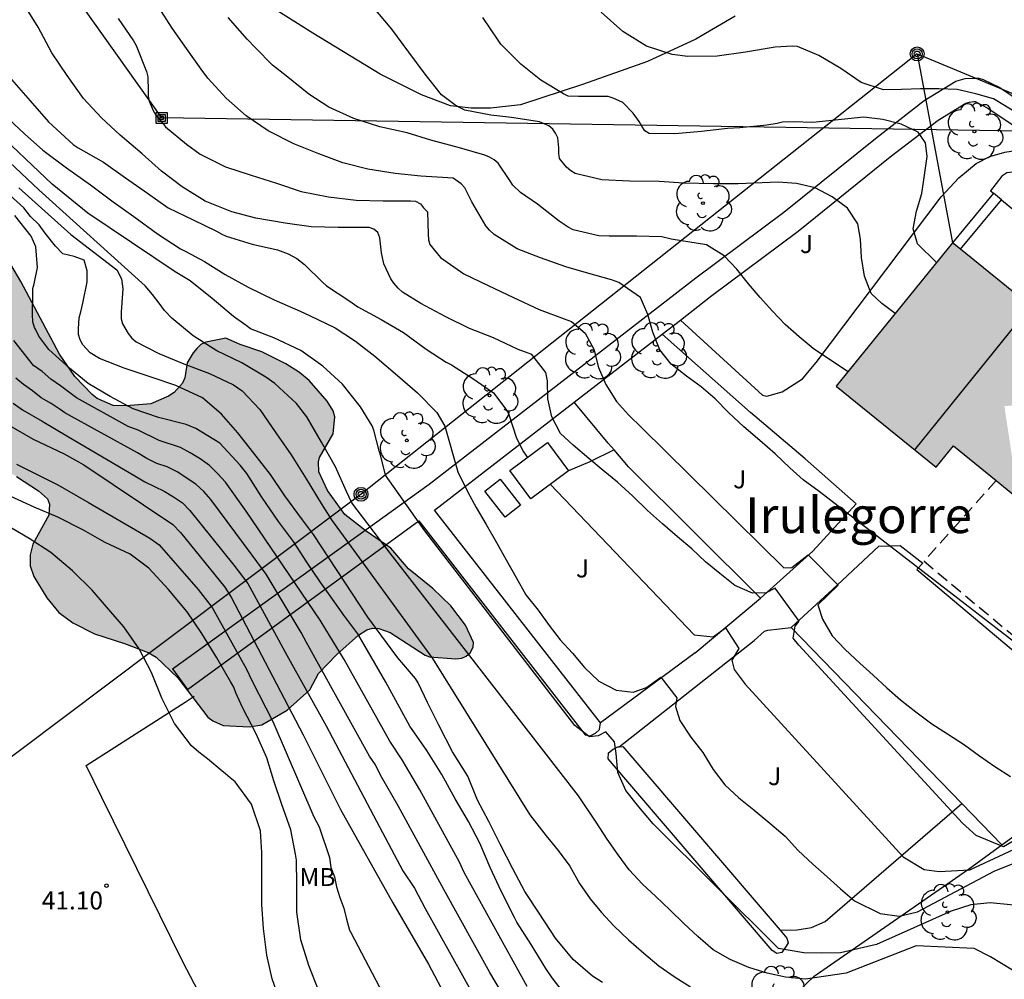
# Model space of a CAD drawing. Units: metres. Extents: x 579594 to 579946, y 4795289 to 4795541.
# Drawn here: x 579720 to 579761, y 4795458 to 4795498 of the extents above; entities that cross this region are included whole.
import ezdxf

# ---------------------------------------------------------------- set-up
doc = ezdxf.new("R2010")
doc.units = ezdxf.units.M
doc.linetypes.add('TRAZOS_NORMALES', pattern=[0.75, 0.5, -0.25])
for name, color, linetype in [('020104', 34, 'Continuous'), ('020204', 9, 'Continuous'), ('020308', 9, 'Continuous'), ('060117', 9, 'Continuous'), ('060145', 9, 'Continuous'), ('070104', 3, 'Continuous'), ('070105', 6, 'Continuous'), ('070108', 9, 'VALLA'), ('080107', 9, 'Continuous'), ('080109', 9, 'Continuous'), ('080121', 9, 'TRAZOS_NORMALES'), ('080304', 9, 'Continuous'), ('090216', 9, 'Continuous'), ('090217', 9, 'Continuous'), ('100105', 3, 'Continuous'), ('100106', 63, 'Continuous'), ('100107', 3, 'Continuous'), ('100118', 9, 'Continuous'), ('100202', 3, 'Continuous'), ('100301', 7, 'Continuous'), ('100302', 7, 'Continuous'), ('220104', 9, 'LINEA_ELECTRICA'), ('240103', 9, 'LINEA_TELEFONICA'), ('990501', 21, 'Continuous'), ('990504', 63, 'Continuous')]:
    doc.layers.add(name, color=color, linetype=linetype)
doc.layers.add('020105', color=24, linetype='Continuous', lineweight=30)
doc.layers.add('080111', color=7, linetype='Continuous', lineweight=30)
doc.styles.add('ARIAL', font='arial.ttf', dxfattribs={"height": 1})
doc.styles.add('ARIALI', font='ariali.ttf', dxfattribs={"height": 1})
doc.styles.get("Standard").update_dxf_attribs({"font": 'txt.shx'})
doc.linetypes.add('LINEA_ELECTRICA', pattern='A,7.5,-0.3,["E",Standard,S=0.25,R=0,X=-0.1,Y=-0.1],-0.3', length=8.1)
doc.linetypes.add('LINEA_TELEFONICA', pattern='A,7.5,-0.3,["T",Standard,S=0.25,R=0,X=-0.1,Y=-0.1],-0.3', length=8.1)
doc.linetypes.add('VALLA', pattern='A,1,[200,DONOSTI.shx,S=0.1,R=0,X=0,Y=0],1', length=2)

# ---------------------------------------------------------------- blocks, each defined once
blk = doc.blocks.new('POSTEM')
for radius in [0.29, 0.21, 0.12]:
    blk.add_circle((0, 0), radius)
blk = doc.blocks.new('ARBOL')
blk.add_circle((0, 0), 0.0587)
for centre, radius, start, end in [((-0.564, 0.381), 0.532, 92.28, 254.58), ((-0.28, 0.855), 0.3, 359.2878, 173.6078), ((0.097, 0.97), 0.21, 23.1565, 160.4665), ((0.438, 0.881), 0.24, 301.578, 139.328), ((-0.091, 0.321), 0.12, 119.14, 310.56), ((0.656, 0.288), 0.443, 319.8556, 114.7656), ((0.819, -0.249), 0.383, 235.5275, 62.0275), ((-0.556, -0.339), 0.555, 142.64, 266.54), ((-0.039, -0.384), 0.21, 189.64, 323.88), ((0.299, -0.624), 0.532, 224.67, 0.24), ((-0.301, -0.676), 0.45, 213.78, 295.32)]:
    blk.add_arc(centre, radius, start, end)
blk = doc.blocks.new('COTAPU')
blk.add_circle((0, 0), 0.075)
blk = doc.blocks.new('POSTEH')
for points in [[(-0.23, 0.23), (0.23, 0.23), (0.23, -0.23), (-0.23, -0.23), (-0.23, 0.23)], [(-0.145, 0.145), (0.145, 0.145), (0.145, -0.145), (-0.145, -0.145), (-0.145, 0.145)], [(-0.065, 0.065), (0.065, 0.065), (0.065, -0.065), (-0.065, -0.065), (-0.065, 0.065)]]:
    blk.add_lwpolyline(points)

msp = doc.modelspace()

# ---------------------------------------------------------------- hatches: boundary and pattern name
at = {"layer": '990501'}
msp.add_hatch(color=256, dxfattribs=at).paths.add_polyline_path([(579762.606, 4795484.419), (579763.441, 4795485.447), (579759.27, 4795488.836), (579754.409, 4795482.853), (579758.581, 4795479.463), (579759.305, 4795480.355), (579762.009, 4795478.159), (579761.428, 4795482.013), (579765.159, 4795482.345)])
at = {"layer": '990504'}
msp.add_hatch(color=256, dxfattribs=at).paths.add_polyline_path([(579720.374, 4795487.214), (579719.292, 4795489.035), (579718.668, 4795489.623), (579718.26, 4795489.807), (579717.532, 4795489.835), (579717.268, 4795489.815), (579717.048, 4795489.723), (579716.656, 4795489.427), (579715.492, 4795488.299), (579715.208, 4795487.943), (579715.088, 4795487.699), (579715.028, 4795486.635), (579715.028, 4795484.855), (579715.064, 4795484.427), (579715.356, 4795483.443), (579715.676, 4795482.775), (579716.364, 4795481.795), (579717.136, 4795481.039), (579718.068, 4795480.271), (579718.944, 4795479.711), (579720.2, 4795479.083), (579721.111, 4795478.479), (579721.495, 4795478.151), (579721.575, 4795477.919), (579721.543, 4795477.467), (579720.879, 4795476.255), (579720.771, 4795475.807), (579720.767, 4795475.351), (579720.919, 4795474.911), (579721.455, 4795474.015), (579721.959, 4795473.403), (579722.551, 4795472.967), (579723.455, 4795472.515), (579724.699, 4795472.111), (579725.687, 4795471.739), (579726.027, 4795471.539), (579726.936, 4795470.675), (579728.186, 4795469.035), (579728.396, 4795468.875), (579728.816, 4795468.685), (579729.916, 4795468.625), (579730.436, 4795468.715), (579731.496, 4795469.325), (579732.436, 4795470.175), (579732.806, 4795470.855), (579733.566, 4795471.645), (579734.466, 4795472.455), (579734.816, 4795472.675), (579735.056, 4795472.745), (579735.316, 4795472.735), (579735.796, 4795472.565), (579737.256, 4795471.625), (579737.436, 4795471.545), (579738.536, 4795471.465), (579738.776, 4795471.495), (579738.966, 4795471.585), (579739.126, 4795471.725), (579739.256, 4795471.955), (579739.276, 4795472.155), (579738.936, 4795472.875), (579738.326, 4795473.675), (579737.566, 4795474.405), (579736.556, 4795475.225), (579735.816, 4795476.085), (579734.796, 4795476.795), (579733.896, 4795477.495), (579733.176, 4795478.495), (579732.816, 4795479.275), (579732.796, 4795479.685), (579732.846, 4795479.875), (579733.406, 4795480.855), (579733.476, 4795481.575), (579733.416, 4795481.815), (579733.166, 4795482.225), (579732.406, 4795483.085), (579732.006, 4795483.415), (579731.436, 4795483.785), (579730.436, 4795484.275), (579729.526, 4795484.585), (579728.936, 4795484.855), (579728.096, 4795484.685), (579727.886, 4795484.585), (579727.716, 4795484.425), (579727.566, 4795484.245), (579727.316, 4795483.815), (579727.216, 4795483.195), (579727.126, 4795482.975), (579726.776, 4795482.585), (579726.536, 4795482.435), (579725.796, 4795482.105), (579724.776, 4795482.025), (579724.236, 4795482.035), (579723.567, 4795482.335), (579723.357, 4795482.495), (579722.637, 4795483.255), (579721.997, 4795484.185)])

# ---------------------------------------------------------------- linework, layer by layer
at = {"layer": '020104', "flags": 128}
for points, elevation in [([(579761.795, 4795463.855), (579761.395, 4795463.615), (579760.245, 4795464.095), (579759.685, 4795464.615), (579752.855, 4795472.045), (579752.615, 4795472.335), (579752.695, 4795472.835), (579752.865, 4795473.045), (579751.856, 4795474.415), (579751.486, 4795474.225), (579750.916, 4795474.205), (579750.176, 4795474.535), (579749.546, 4795475.035), (579748.956, 4795475.515), (579748.376, 4795476.055), (579747.786, 4795476.555), (579747.156, 4795477.105), (579746.526, 4795477.655), (579745.916, 4795478.255), (579745.286, 4795478.835), (579744.676, 4795479.335), (579744.086, 4795479.835), (579743.426, 4795480.385), (579742.896, 4795480.875), (579742.536, 4795481.575), (579742.366, 4795482.315), (579742.356, 4795483.075), (579742.286, 4795483.425), (579741.706, 4795484.175), (579741.136, 4795484.375), (579740.106, 4795484.865), (579739.106, 4795485.255), (579738.116, 4795485.745), (579737.066, 4795486.295), (579736.306, 4795486.775), (579736.126, 4795486.945), (579735.946, 4795487.145), (579735.816, 4795487.325), (579735.526, 4795487.955), (579735.436, 4795488.415), (579735.366, 4795489.045), (579735.276, 4795489.255), (579735.116, 4795489.405), (579734.916, 4795489.475), (579734.696, 4795489.475), (579733.626, 4795489.475), (579732.496, 4795489.505), (579731.406, 4795489.645), (579730.186, 4795489.855), (579729.187, 4795490.125), (579728.067, 4795490.575), (579727.107, 4795491.165), (579726.247, 4795491.815), (579725.437, 4795492.545), (579724.517, 4795493.325), (579723.737, 4795494.045), (579722.987, 4795494.855), (579722.317, 4795495.815), (579721.667, 4795496.755), (579721.107, 4795497.825), (579720.567, 4795498.675)], 48.5), ([(579765.095, 4795469.665), (579753.696, 4795478.445), (579753.036, 4795478.945), (579752.476, 4795479.445), (579751.866, 4795480.025), (579751.216, 4795480.575), (579750.556, 4795481.145), (579749.916, 4795481.745), (579749.356, 4795482.315), (579748.776, 4795482.815), (579748.166, 4795483.265), (579747.526, 4795483.765), (579747.046, 4795484.365), (579746.756, 4795485.105), (579746.546, 4795485.845), (579746.236, 4795486.545), (579745.336, 4795487.175), (579745.036, 4795487.285), (579743.986, 4795487.585), (579743.126, 4795487.825), (579742.066, 4795488.205), (579741.096, 4795488.585), (579740.126, 4795489.185), (579739.936, 4795489.365), (579739.786, 4795489.545), (579739.196, 4795490.545), (579738.906, 4795491.125), (579738.756, 4795491.295), (579738.416, 4795491.535), (579738.196, 4795491.545), (579737.066, 4795491.615), (579736.006, 4795491.725), (579734.866, 4795491.905), (579733.816, 4795492.175), (579732.816, 4795492.545), (579731.766, 4795492.965), (579730.697, 4795493.505), (579729.787, 4795494.125), (579728.947, 4795494.875), (579728.187, 4795495.705), (579727.897, 4795496.085), (579727.287, 4795496.935), (579726.687, 4795497.795), (579726.127, 4795498.685)], 49.5), ([(579756.866, 4795485.884), (579756.306, 4795486.294), (579755.866, 4795486.714), (579755.586, 4795487.434), (579755.466, 4795488.224), (579755.426, 4795488.984), (579755.316, 4795489.624), (579754.876, 4795490.274), (579754.246, 4795490.744), (579753.536, 4795491.124), (579752.746, 4795491.304), (579751.986, 4795491.364), (579750.316, 4795491.294), (579749.286, 4795491.294), (579748.046, 4795491.324), (579747.016, 4795491.394), (579745.776, 4795491.404), (579744.626, 4795491.454), (579743.516, 4795491.724), (579743.326, 4795491.834), (579743.156, 4795491.994), (579742.866, 4795492.354), (579742.826, 4795492.574), (579742.826, 4795492.794), (579742.796, 4795493.214), (579742.686, 4795493.404), (579742.576, 4795493.574), (579742.416, 4795493.714), (579742.226, 4795493.794), (579742.026, 4795493.874), (579740.856, 4795494.064), (579739.996, 4795494.164), (579738.906, 4795494.374), (579738.686, 4795494.475), (579738.496, 4795494.585), (579737.936, 4795495.005), (579737.256, 4795495.874), (579736.576, 4795496.784), (579735.856, 4795497.754), (579735.057, 4795498.714)], 50.5), ([(579766.375, 4795491.564), (579760.976, 4795494.834), (579760.236, 4795495.044), (579759.456, 4795495.224), (579758.686, 4795495.254), (579757.926, 4795495.264), (579757.136, 4795495.224), (579756.376, 4795495.214), (579755.446, 4795495.524), (579754.606, 4795496.104), (579753.686, 4795496.654), (579752.786, 4795497.024), (579752.566, 4795497.034), (579751.866, 4795496.994), (579750.626, 4795496.794), (579749.436, 4795496.624), (579748.216, 4795496.614), (579747.556, 4795496.684), (579746.496, 4795497.044), (579745.496, 4795497.654), (579744.596, 4795498.454)], 51.5), ([(579724.437, 4795498.195), (579725.077, 4795497.255), (579725.197, 4795497.065), (579725.617, 4795495.985), (579725.677, 4795495.755), (579725.697, 4795495.155), (579725.697, 4795494.955), (579725.737, 4795494.745), (579725.897, 4795494.355), (579726.017, 4795494.165), (579726.287, 4795493.835), (579726.417, 4795493.675), (579727.287, 4795492.945), (579727.857, 4795492.525), (579728.917, 4795492.005), (579729.997, 4795491.655), (579731.046, 4795491.325), (579732.076, 4795490.975), (579733.216, 4795490.755), (579734.366, 4795490.615), (579735.506, 4795490.585), (579736.646, 4795490.585), (579736.846, 4795490.565), (579737.056, 4795490.455), (579737.186, 4795490.295), (579737.346, 4795490.125), (579737.376, 4795489.195), (579737.386, 4795488.955), (579737.446, 4795488.755), (579737.896, 4795488.215), (579738.866, 4795487.535), (579739.886, 4795487.045), (579740.936, 4795486.545), (579742.006, 4795486.045), (579743.056, 4795485.665), (579743.356, 4795485.545), (579743.936, 4795485.065), (579744.296, 4795484.395), (579744.486, 4795483.625), (579744.796, 4795482.915), (579745.236, 4795482.215), (579745.746, 4795481.645), (579746.306, 4795481.095), (579752.216, 4795475.265), (579752.556, 4795475.285), (579753.236, 4795475.815), (579754.495, 4795474.545), (579753.645, 4795473.715), (579753.835, 4795473.125), (579754.245, 4795472.425), (579754.785, 4795471.855), (579755.395, 4795471.285), (579755.955, 4795470.785), (579756.515, 4795470.255), (579757.095, 4795469.755), (579757.735, 4795469.255), (579758.395, 4795468.755), (579759.055, 4795468.335), (579759.765, 4795467.875), (579760.395, 4795467.425), (579761.025, 4795466.975), (579761.685, 4795466.555)], 49), ([(579758.596, 4795488.004), (579757.796, 4795488.794), (579757.626, 4795489.414), (579757.756, 4795490.154), (579757.986, 4795490.884), (579758.096, 4795491.654), (579758.206, 4795492.434), (579758.136, 4795493.004), (579757.826, 4795493.454), (579757.116, 4795493.784), (579756.356, 4795493.984), (579755.566, 4795494.074), (579753.426, 4795493.854), (579752.616, 4795493.874), (579752.166, 4795493.864), (579751.946, 4795493.814), (579751.516, 4795493.744), (579750.386, 4795493.624), (579749.876, 4795493.604), (579748.786, 4795493.474), (579747.676, 4795493.374), (579746.596, 4795493.394), (579746.426, 4795493.504), (579746.296, 4795493.694), (579746.186, 4795493.894), (579745.936, 4795494.244), (579745.496, 4795494.694), (579745.106, 4795494.874), (579744.896, 4795494.934), (579744.686, 4795494.934), (579743.646, 4795494.934), (579743.216, 4795494.954), (579743.026, 4795495.044), (579742.076, 4795495.614), (579741.246, 4795496.284), (579740.416, 4795497.124), (579740.296, 4795497.294), (579739.666, 4795498.234)], 51), ([(579719.987, 4795495.645), (579720.767, 4795494.755), (579721.537, 4795493.875), (579722.397, 4795493.085), (579722.567, 4795492.935), (579722.767, 4795492.795), (579723.827, 4795492.195), (579724.747, 4795491.545), (579725.667, 4795490.905), (579726.527, 4795490.295), (579727.567, 4795489.785), (579728.547, 4795489.315), (579728.767, 4795489.195), (579728.946, 4795489.115), (579730.036, 4795488.775), (579731.096, 4795488.535), (579731.536, 4795488.375), (579731.896, 4795488.175), (579732.216, 4795487.925), (579732.966, 4795487.185), (579733.136, 4795487.035), (579734.066, 4795486.425), (579734.436, 4795486.165), (579735.416, 4795485.625), (579736.346, 4795485.085), (579737.296, 4795484.395), (579738.136, 4795483.855), (579738.356, 4795483.735), (579739.246, 4795483.165), (579740.106, 4795482.575), (579740.616, 4795481.895), (579740.726, 4795481.705), (579741.066, 4795480.675), (579741.356, 4795480.105), (579741.526, 4795479.875)], 48), ([(579761.765, 4795458.475), (579760.845, 4795459.025), (579760.165, 4795459.375), (579757.745, 4795459.485), (579754.825, 4795458.345), (579753.125, 4795458.095), (579752.285, 4795458.175), (579751.525, 4795458.355), (579750.765, 4795458.585), (579749.985, 4795458.915), (579749.275, 4795459.325), (579748.635, 4795459.875), (579748.055, 4795460.425), (579747.465, 4795460.995), (579746.885, 4795461.545), (579746.325, 4795462.065), (579745.765, 4795462.665), (579745.305, 4795463.285), (579744.846, 4795463.935), (579744.386, 4795464.655), (579743.656, 4795465.745), (579735.786, 4795475.885), (579734.186, 4795477.975), (579733.976, 4795478.455), (579733.506, 4795479.475), (579732.926, 4795480.505), (579732.316, 4795481.575), (579731.876, 4795482.125), (579730.976, 4795482.955), (579730.596, 4795483.225), (579729.596, 4795483.815), (579728.556, 4795484.325), (579727.566, 4795484.955), (579726.686, 4795485.685), (579726.367, 4795486.005), (579726.147, 4795486.315), (579725.877, 4795486.675), (579725.567, 4795487.035), (579721.127, 4795491.045), (579718.418, 4795493.588)], 46.5), ([(579762.525, 4795461.115), (579760.835, 4795461.285), (579760.025, 4795461.195), (579759.205, 4795460.935), (579756.085, 4795459.545), (579754.585, 4795459.195), (579753.815, 4795459.185), (579753.055, 4795459.195), (579751.995, 4795459.375), (579746.765, 4795464.585), (579746.165, 4795465.285), (579745.626, 4795465.975), (579745.296, 4795466.725), (579745.226, 4795467.515), (579745.156, 4795468.005), (579744.796, 4795468.425), (579744.476, 4795468.255), (579744.106, 4795468.215), (579743.496, 4795468.685), (579737.236, 4795476.815), (579735.596, 4795479.135), (579735.406, 4795479.925), (579735.336, 4795480.155), (579735.116, 4795481.005), (579735.036, 4795481.195), (579734.556, 4795481.985), (579733.796, 4795482.925), (579732.976, 4795483.685), (579732.066, 4795484.335), (579730.936, 4795484.865), (579729.966, 4795485.245), (579729.776, 4795485.375), (579729.246, 4795485.755), (579728.356, 4795486.505), (579727.446, 4795487.245), (579726.817, 4795487.615), (579723.167, 4795490.065), (579721.687, 4795491.275), (579719.157, 4795493.665)], 47), ([(579744.655, 4795457.965), (579744.235, 4795458.225), (579743.435, 4795458.915), (579742.695, 4795459.815), (579742.016, 4795460.855), (579741.406, 4795461.755), (579740.916, 4795462.705), (579740.386, 4795463.735), (579739.906, 4795464.675), (579739.436, 4795465.565), (579739.036, 4795466.565), (579738.396, 4795467.585), (579737.826, 4795468.705), (579737.356, 4795469.645), (579736.966, 4795470.465), (579736.846, 4795470.645), (579736.116, 4795471.505), (579735.406, 4795472.475), (579734.866, 4795473.205), (579732.586, 4795476.655), (579732.136, 4795477.275), (579731.396, 4795478.275), (579730.796, 4795479.155), (579730.106, 4795480.045), (579729.436, 4795480.895), (579728.756, 4795481.675), (579727.966, 4795482.355), (579726.846, 4795482.875), (579725.856, 4795483.205), (579724.696, 4795483.605), (579723.657, 4795484.005), (579723.277, 4795484.245), (579723.107, 4795484.415), (579722.967, 4795484.575), (579722.847, 4795484.785), (579722.787, 4795485.005), (579722.777, 4795485.245), (579722.807, 4795485.705), (579722.877, 4795485.945), (579722.967, 4795486.315), (579723.147, 4795487.205), (579723.147, 4795487.665), (579723.027, 4795488.105), (579722.607, 4795488.255), (579722.127, 4795488.365), (579721.817, 4795488.685), (579721.397, 4795489.235), (579721.147, 4795489.585), (579720.787, 4795489.925), (579720.507, 4795490.285), (579719.022, 4795491.618)], 45.5), ([(579720.287, 4795491.125), (579722.467, 4795489.185), (579724.377, 4795487.705), (579724.577, 4795487.325), (579724.637, 4795486.915), (579724.567, 4795485.945), (579724.567, 4795485.855), (579724.567, 4795485.655), (579724.617, 4795485.445), (579724.857, 4795485.045), (579725.007, 4795484.855), (579725.187, 4795484.695), (579726.136, 4795484.215), (579727.186, 4795483.785), (579728.256, 4795483.375), (579729.256, 4795482.905), (579729.616, 4795482.655), (579730.346, 4795481.875), (579731.016, 4795480.895), (579731.656, 4795479.985), (579732.286, 4795478.985), (579732.916, 4795477.955), (579733.346, 4795477.275), (579737.556, 4795471.485), (579741.616, 4795464.955), (579742.296, 4795464.085), (579742.806, 4795463.465), (579743.286, 4795462.815), (579743.695, 4795462.095), (579744.135, 4795461.455), (579744.615, 4795460.875), (579745.125, 4795460.325), (579745.735, 4795459.735), (579746.375, 4795459.185), (579747.005, 4795458.655), (579747.685, 4795458.185), (579748.325, 4795457.775)], 46), ([(579741.505, 4795457.795), (579738.886, 4795462.545), (579738.686, 4795462.985), (579737.036, 4795465.995), (579736.296, 4795467.255), (579735.776, 4795468.025), (579733.866, 4795471.445), (579733.106, 4795472.695), (579732.866, 4795473.085), (579729.786, 4795477.625), (579728.916, 4795478.835), (579728.596, 4795479.195), (579728.246, 4795479.535), (579727.866, 4795479.815), (579727.446, 4795480.065), (579727.046, 4795480.285), (579726.146, 4795480.585), (579725.276, 4795481.005), (579724.856, 4795481.165), (579722.697, 4795482.355), (579722.027, 4795482.865), (579721.625, 4795483.14), (579721.274, 4795483.456), (579720.91, 4795483.715), (579720.081, 4795484.759)], 44.5), ([(579741.185, 4795456.296), (579739.946, 4795458.375), (579738.036, 4795461.835), (579736.126, 4795465.335), (579735.386, 4795466.615), (579735.176, 4795467.045), (579734.926, 4795467.405), (579732.306, 4795472.145), (579732.076, 4795472.565), (579730.616, 4795475.005), (579730.036, 4795475.795), (579728.306, 4795478.115), (579728.016, 4795478.455), (579727.686, 4795478.755), (579726.906, 4795479.275), (579726.486, 4795479.475), (579726.056, 4795479.625), (579725.636, 4795479.825), (579725.246, 4795480.065), (579722.217, 4795481.735), (579722.013, 4795481.877), (579721.647, 4795482.124), (579721.23, 4795482.356), (579720.86, 4795482.66), (579720.495, 4795482.92), (579720.17, 4795483.188)], 44), ([(579720.053, 4795482.14), (579720.445, 4795481.864), (579721.267, 4795481.382), (579722.363, 4795480.736), (579725.136, 4795479.105), (579725.546, 4795478.855), (579726.356, 4795478.465), (579726.746, 4795478.235), (579727.126, 4795477.985), (579727.436, 4795477.665), (579729.266, 4795475.375), (579729.846, 4795474.615), (579731.476, 4795471.625), (579733.126, 4795468.665), (579735.216, 4795464.695), (579736.326, 4795462.625), (579736.806, 4795461.895), (579737.256, 4795461.045), (579739.426, 4795457.146)], 43.5), ([(579719.165, 4795481.629), (579720.888, 4795480.641), (579722.192, 4795480.027), (579722.663, 4795479.759), (579723.006, 4795479.565), (579726.716, 4795477.075), (579727.046, 4795476.735), (579728.896, 4795474.455), (579729.156, 4795474.045), (579732.166, 4795468.295), (579733.716, 4795465.185), (579735.906, 4795461.286), (579737.396, 4795458.726), (579738.163, 4795457.276)], 43), ([(579742.476, 4795478.755), (579748.476, 4795472.475), (579749.266, 4795472.385), (579749.786, 4795472.755), (579750.346, 4795471.905), (579750.046, 4795471.415), (579750.156, 4795471.025), (579750.615, 4795470.405), (579757.205, 4795463.205), (579758.085, 4795462.675), (579758.705, 4795462.595), (579759.985, 4795462.655), (579762.855, 4795463.995)], 48), ([(579732.805, 4795457.644), (579732.391, 4795458.662), (579732.067, 4795459.746), (579731.897, 4795460.892), (579731.898, 4795461.609), (579731.896, 4795462.046), (579731.886, 4795463.066), (579731.846, 4795463.316), (579731.646, 4795464.336), (579731.266, 4795465.395), (579730.936, 4795466.375), (579730.646, 4795467.335), (579730.196, 4795468.335), (579729.626, 4795469.435), (579729.356, 4795470.045), (579729.266, 4795470.285), (579729.146, 4795470.495), (579728.556, 4795471.505), (579727.936, 4795472.525), (579727.326, 4795473.425), (579726.546, 4795474.365), (579725.726, 4795475.255), (579724.936, 4795475.835), (579723.896, 4795476.325), (579723.68, 4795476.446), (579722.991, 4795476.841), (579721.921, 4795477.379), (579720.939, 4795477.795), (579719.934, 4795478.259)], 42), ([(579731.273, 4795456.974), (579730.873, 4795458.108), (579730.649, 4795459.094), (579730.501, 4795460.212), (579730.433, 4795461.21), (579730.433, 4795462.25), (579730.433, 4795463.38), (579730.392, 4795464.054), (579730.376, 4795464.296), (579730.006, 4795465.406), (579729.326, 4795466.336), (579729.116, 4795466.496), (579728.922, 4795466.665), (579728.769, 4795466.793), (579728.173, 4795467.297), (579727.807, 4795467.573), (579727.497, 4795467.839), (579726.787, 4795468.767), (579726.261, 4795469.821), (579725.825, 4795470.895), (579725.309, 4795471.889), (579724.679, 4795472.803), (579723.949, 4795473.643), (579723.361, 4795474.339), (579722.529, 4795475.143), (579721.629, 4795475.903), (579720.723, 4795476.485), (579719.847, 4795476.999)], 41.5)]:
    msp.add_lwpolyline(points, dxfattribs=dict(at, elevation=elevation))
at = {"layer": '020105', "flags": 128}
for points, elevation in [([(579754.886, 4795483.454), (579753.446, 4795484.424), (579752.866, 4795484.904), (579752.276, 4795485.424), (579751.746, 4795485.974), (579751.236, 4795486.544), (579750.746, 4795487.114), (579750.266, 4795487.734), (579749.726, 4795488.284), (579748.996, 4795488.744), (579747.526, 4795488.984), (579747.126, 4795489.084), (579746.076, 4795489.104), (579744.936, 4795489.105), (579744.506, 4795489.125), (579743.426, 4795489.375), (579743.216, 4795489.485), (579742.846, 4795489.735), (579741.946, 4795490.445), (579741.236, 4795490.935), (579740.906, 4795491.235), (579740.786, 4795491.435), (579740.296, 4795492.155), (579740.126, 4795492.295), (579739.936, 4795492.405), (579739.746, 4795492.495), (579738.686, 4795492.795), (579737.496, 4795493.115), (579736.506, 4795493.415), (579735.356, 4795493.675), (579734.276, 4795494.025), (579733.236, 4795494.495), (579732.397, 4795495.035), (579731.447, 4795495.795), (579730.877, 4795496.245), (579730.177, 4795496.965), (579729.817, 4795497.325), (579729.027, 4795498.235)], 50), ([(579719.667, 4795494.185), (579720.527, 4795493.375), (579721.297, 4795492.695), (579722.287, 4795491.965), (579723.287, 4795491.255), (579724.237, 4795490.545), (579725.097, 4795489.925), (579726.077, 4795489.205), (579727.037, 4795488.575), (579727.257, 4795488.465), (579728.036, 4795488.045), (579728.906, 4795487.505), (579729.866, 4795486.985), (579730.946, 4795486.455), (579732.036, 4795485.975), (579732.426, 4795485.795), (579733.496, 4795485.285), (579734.346, 4795484.725), (579735.156, 4795484.105), (579736.096, 4795483.295), (579736.926, 4795482.575), (579737.736, 4795481.755), (579738.076, 4795481.185), (579738.616, 4795479.275), (579739.026, 4795478.455), (579739.386, 4795477.785), (579739.796, 4795477.075), (579740.226, 4795476.325), (579740.636, 4795475.605), (579741.046, 4795474.865), (579741.456, 4795474.145), (579741.966, 4795473.495), (579742.426, 4795472.855), (579742.886, 4795472.255), (579743.396, 4795471.705), (579743.906, 4795471.105), (579744.496, 4795470.535), (579745.226, 4795470.155), (579745.936, 4795470.075), (579746.486, 4795470.265), (579747.086, 4795470.705), (579747.756, 4795469.835), (579747.706, 4795469.485), (579747.876, 4795468.895), (579748.335, 4795468.195), (579748.835, 4795467.555), (579749.275, 4795466.855), (579749.755, 4795466.215), (579750.345, 4795465.665), (579750.975, 4795465.165), (579751.635, 4795464.615), (579752.275, 4795464.065), (579752.825, 4795463.465), (579753.435, 4795462.895), (579754.025, 4795462.365), (579754.585, 4795461.865), (579755.165, 4795461.365), (579756.245, 4795460.835), (579757.035, 4795460.725), (579757.795, 4795460.915), (579760.995, 4795462.605), (579761.935, 4795462.985)], 47.5), ([(579743.165, 4795457.355), (579742.555, 4795458.155), (579742.285, 4795458.545), (579741.676, 4795459.545), (579741.076, 4795460.475), (579740.986, 4795460.675), (579740.436, 4795461.745), (579739.966, 4795462.755), (579739.536, 4795463.775), (579739.066, 4795464.675), (579738.506, 4795465.625), (579737.946, 4795466.645), (579737.316, 4795467.645), (579736.616, 4795468.655), (579736.106, 4795469.575), (579735.606, 4795470.495), (579734.996, 4795471.545), (579734.436, 4795472.505), (579733.856, 4795473.295), (579733.146, 4795474.295), (579732.866, 4795474.675), (579732.316, 4795475.505), (579731.756, 4795476.365), (579731.136, 4795477.205), (579730.436, 4795478.215), (579729.806, 4795479.205), (579729.536, 4795479.545), (579728.676, 4795480.465), (579727.676, 4795481.075), (579727.276, 4795481.255), (579726.126, 4795481.545), (579725.066, 4795481.905), (579724.106, 4795482.415), (579723.187, 4795482.965), (579722.407, 4795483.605), (579721.547, 4795484.375), (579721.127, 4795484.935), (579720.983, 4795485.231), (579720.948, 4795485.303), (579720.876, 4795485.539), (579720.871, 4795485.596), (579720.857, 4795485.775), (579720.877, 4795486.775), (579720.877, 4795486.925), (579720.927, 4795487.125), (579721.067, 4795487.795), (579721.007, 4795488.665), (579720.807, 4795489.105), (579720.127, 4795489.975)], 45), ([(579720.2, 4795479.588), (579721.923, 4795478.725), (579723.207, 4795477.986), (579725.766, 4795476.505), (579726.156, 4795476.225), (579727.776, 4795474.365), (579728.366, 4795473.605), (579729.796, 4795471.035), (579730.016, 4795470.565), (579730.896, 4795468.855), (579732.606, 4795464.875), (579732.826, 4795464.455), (579733.266, 4795463.176), (579733.316, 4795462.756), (579733.466, 4795462.376), (579733.556, 4795461.946), (579733.686, 4795461.506), (579733.856, 4795461.066), (579733.976, 4795460.606), (579734.096, 4795460.146), (579734.151, 4795460.051), (579735.479, 4795457.497)], 42.5)]:
    msp.add_lwpolyline(points, dxfattribs=dict(at, elevation=elevation))
at = {"layer": '060117'}
for points in [[(579760.976, 4795490.904, 51.249), (579759.266, 4795488.834, 51.249)], [(579761.306, 4795490.624, 51.359), (579760.976, 4795490.904, 51.249)], [(579759.602, 4795488.56, 51.449), (579761.306, 4795490.624, 51.359)]]:
    msp.add_polyline3d(points, dxfattribs=at)
at = {"layer": '060145'}
msp.add_polyline3d([(579761.306, 4795490.624, 51.359), (579766.285, 4795486.524, 51.579), (579766.925, 4795487.194, 51.519), (579767.065, 4795487.644, 51.459), (579767.065, 4795487.914, 51.439), (579766.975, 4795488.274, 51.489), (579766.795, 4795488.674, 51.449), (579766.465, 4795489.104, 51.419), (579766.045, 4795489.454, 51.419), (579762.896, 4795491.464, 51.319), (579762.276, 4795491.734, 51.309), (579761.866, 4795491.794, 51.309), (579761.526, 4795491.754, 51.309), (579761.316, 4795491.614, 51.309), (579760.846, 4795491.004, 51.339), (579760.976, 4795490.904, 51.249)], dxfattribs=at)
at = {"layer": '070104'}
for points in [[(579750.196, 4795498.294, 51.929), (579748.546, 4795497.334, 51.699), (579746.526, 4795496.394, 51.519), (579743.816, 4795495.444, 51.109), (579741.226, 4795494.584, 50.679), (579739.976, 4795494.444, 50.609), (579739.166, 4795494.444, 50.549), (579738.316, 4795494.545, 50.509), (579737.106, 4795495.005, 50.459), (579735.376, 4795495.875, 50.369), (579732.567, 4795497.575, 50.229), (579729.937, 4795499.255, 50.099)], [(579753.495, 4795458.225, 45.729), (579751.815, 4795456.625, 45.629), (579751.765, 4795456.495, 45.599), (579751.745, 4795456.255, 45.559), (579751.985, 4795455.935, 45.459), (579752.315, 4795455.465, 45.289), (579753.115, 4795454.665, 45.179), (579754.315, 4795453.325, 45.059), (579754.853, 4795452.654, 44.99), (579754.98, 4795452.49, 44.975), (579755.924, 4795451.57, 44.963), (579756.766, 4795450.778, 44.99)]]:
    msp.add_polyline3d(points, dxfattribs=at)
at = {"layer": '070105'}
for points in [[(579745.14, 4795480.187, 48.819), (579744.896, 4795480.475, 48.819), (579743.477, 4795482.185, 48.819)], [(579751.246, 4795473.995, 48.729), (579745.746, 4795479.475, 48.819), (579745.14, 4795480.187, 48.819)], [(579753.426, 4795475.955, 49.009), (579751.246, 4795473.995, 48.729)], [(579752.525, 4795472.775, 48.959), (579754.445, 4795474.545, 49.089)], [(579759.656, 4795465.425, 48.869), (579752.525, 4795472.775, 48.959)], [(579745.347, 4795467.8, 47.512), (579750.986, 4795472.235, 48.089)], [(579748.526, 4795471.715, 47.749), (579744.565, 4795468.794, 47.562)], [(579761.327, 4795463.703, 48.849), (579759.656, 4795465.425, 48.869)]]:
    msp.add_polyline3d(points, dxfattribs=at)
at = {"layer": '070108'}
for points in [[(579733.71, 4795442.656, 37.489), (579733.454, 4795443.526, 37.387), (579732.031, 4795448.778, 40.015), (579730.915, 4795451.254, 40.855), (579729.643, 4795454.03, 41.147), (579727.147, 4795458.79, 41.191), (579723.755, 4795465.686, 41.207), (579723.109, 4795467.023, 41.295), (579727.236, 4795469.661, 41.804), (579727.616, 4795469.905, 41.849)], [(579761.327, 4795463.703, 49.068), (579762.183, 4795464.328, 49.136)], [(579753.495, 4795458.225, 47.249), (579759.935, 4795462.685, 48.959), (579761.327, 4795463.703, 49.068)]]:
    msp.add_polyline3d(points, dxfattribs=at)
at = {"layer": '080107'}
for points in [[(579740.786, 4795479.325, 49.219), (579742.356, 4795480.495, 49.219), (579743.236, 4795479.315, 49.219)], [(579743.236, 4795479.315, 49.219), (579741.666, 4795478.145, 49.219), (579740.786, 4795479.325, 49.219)]]:
    msp.add_polyline3d(points, dxfattribs=at)
at = {"layer": '080109'}
msp.add_polyline3d([(579757.685, 4795480.194, 56.418), (579762.535, 4795486.184, 56.418)], dxfattribs=at)
at = {"layer": '080111'}
for points in [[(579759.266, 4795488.834, 54.698), (579754.406, 4795482.854, 54.958), (579758.575, 4795479.464, 54.688), (579759.305, 4795480.354, 54.748), (579761.079, 4795478.909, 54.722)], [(579759.602, 4795488.56, 54.686), (579759.266, 4795488.834, 54.698)], [(579763.435, 4795485.444, 54.538), (579759.602, 4795488.56, 54.686)], [(579761.079, 4795478.909, 54.722), (579762.005, 4795478.154, 54.708)]]:
    msp.add_polyline3d(points, dxfattribs=at)
at = {"layer": '080121'}
msp.add_polyline3d([(579761.079, 4795478.909, 51.959), (579758.075, 4795475.545, 51.829), (579764.625, 4795470.075, 51.879), (579767.695, 4795473.534, 52.029)], dxfattribs=at)
at = {"layer": '100105'}
for points in [[(579747.904, 4795485.608, 49.589), (579751.326, 4795482.475, 49.669), (579751.516, 4795482.425, 49.669), (579752.146, 4795482.605, 49.699), (579752.996, 4795483.155, 49.839), (579753.566, 4795483.834, 49.939), (579758.796, 4795490.754, 51.079), (579759.526, 4795491.544, 51.149), (579760.256, 4795492.144, 51.169), (579760.816, 4795492.434, 51.179), (579761.446, 4795492.614, 51.219), (579762.156, 4795492.724, 51.259), (579762.856, 4795492.704, 51.259), (579763.676, 4795492.488, 51.259)], [(579753.426, 4795475.955, 49.119), (579755.236, 4795477.935, 49.479), (579753.106, 4795479.815, 49.639), (579750.826, 4795481.755, 49.589), (579747.149, 4795485.024, 49.519)], [(579745.14, 4795480.187, 48.409), (579744.126, 4795479.695, 48.409), (579743.236, 4795479.315, 48.379)], [(579754.445, 4795474.545, 49.089), (579756.185, 4795476.175, 49.369), (579757.075, 4795476.195, 49.399), (579758.025, 4795475.465, 49.419), (579757.775, 4795475.195, 49.379), (579763.815, 4795470.125, 49.449), (579764.095, 4795469.975, 49.469), (579764.355, 4795469.935, 49.459), (579764.655, 4795469.955, 49.459), (579764.825, 4795470.035, 49.459), (579767.855, 4795473.404, 49.899)], [(579748.526, 4795471.715, 47.749), (579751.246, 4795473.995, 48.349)], [(579750.986, 4795472.235, 48.059), (579751.416, 4795472.625, 48.229), (579751.556, 4795472.665, 48.229), (579752.525, 4795472.775, 48.279)], [(579752.063, 4795460.146, 47.28), (579752.785, 4795460.155, 47.309), (579753.375, 4795460.255, 47.319), (579753.945, 4795460.505, 47.369), (579759.656, 4795465.425, 48.299)]]:
    msp.add_polyline3d(points, dxfattribs=at)
at = {"layer": '100106', "elevation": 48.842, "flags": 128}
msp.add_lwpolyline([(579720.2, 4795479.083), (579721.111, 4795478.479), (579721.495, 4795478.151), (579721.575, 4795477.919), (579721.543, 4795477.467), (579720.879, 4795476.255), (579720.771, 4795475.807), (579720.767, 4795475.351), (579720.919, 4795474.911), (579721.455, 4795474.015), (579721.959, 4795473.403), (579722.551, 4795472.967), (579723.455, 4795472.515), (579724.699, 4795472.111), (579725.687, 4795471.739), (579726.027, 4795471.539), (579726.936, 4795470.675), (579728.186, 4795469.035), (579728.396, 4795468.875), (579728.816, 4795468.685), (579729.916, 4795468.625), (579730.436, 4795468.715), (579731.496, 4795469.325), (579732.436, 4795470.175), (579732.806, 4795470.855), (579733.566, 4795471.645), (579734.466, 4795472.455), (579734.816, 4795472.675), (579735.056, 4795472.745), (579735.316, 4795472.735), (579735.796, 4795472.565), (579737.256, 4795471.625), (579737.436, 4795471.545), (579738.536, 4795471.465), (579738.776, 4795471.495), (579738.966, 4795471.585), (579739.126, 4795471.725), (579739.256, 4795471.955), (579739.276, 4795472.155), (579738.936, 4795472.875), (579738.326, 4795473.675), (579737.566, 4795474.405), (579736.556, 4795475.225), (579735.816, 4795476.085), (579734.796, 4795476.795), (579733.896, 4795477.495), (579733.176, 4795478.495), (579732.816, 4795479.275), (579732.796, 4795479.685), (579732.846, 4795479.875), (579733.406, 4795480.855), (579733.476, 4795481.575), (579733.416, 4795481.815), (579733.166, 4795482.225), (579732.406, 4795483.085), (579732.006, 4795483.415), (579731.436, 4795483.785), (579730.436, 4795484.275), (579729.526, 4795484.585), (579728.936, 4795484.855), (579728.096, 4795484.685), (579727.886, 4795484.585), (579727.716, 4795484.425), (579727.566, 4795484.245), (579727.316, 4795483.815), (579727.216, 4795483.195), (579727.126, 4795482.975), (579726.776, 4795482.585), (579726.536, 4795482.435), (579725.796, 4795482.105), (579724.776, 4795482.025), (579724.236, 4795482.035), (579723.567, 4795482.335), (579723.357, 4795482.495), (579722.637, 4795483.255), (579721.997, 4795484.185), (579720.374, 4795487.214), (579719.292, 4795489.035)], dxfattribs=at)
at = {"layer": '100107'}
for points in [[(579726.71, 4795471.044, 46.609), (579737.426, 4795478.755, 48.999), (579748.556, 4795487.374, 51.309), (579752.226, 4795490.104, 51.939), (579756.046, 4795493.184, 52.509), (579758.076, 4795494.774, 52.739), (579759.406, 4795495.574, 52.868), (579759.796, 4795495.694, 52.868), (579760.126, 4795495.704, 52.868), (579760.356, 4795495.704, 52.868), (579760.546, 4795495.654, 52.868), (579761.236, 4795495.314, 52.868), (579764.596, 4795493.044, 52.888), (579768.445, 4795490.574, 52.839), (579771.415, 4795489.024, 52.898), (579773.665, 4795487.894, 52.839)], [(579747.904, 4795485.608, 50.863), (579749.166, 4795486.584, 51.209), (579752.826, 4795489.324, 51.849), (579756.666, 4795492.414, 52.409), (579758.666, 4795493.954, 52.629), (579759.816, 4795494.664, 52.739), (579759.966, 4795494.704, 52.719), (579760.146, 4795494.724, 52.709), (579760.215, 4795494.724, 52.701)], [(579760.215, 4795494.724, 52.699), (579760.736, 4795494.454, 52.699), (579763.676, 4795492.488, 52.716)], [(579747.149, 4795485.024, 50.657), (579747.904, 4795485.608, 50.863)], [(579743.477, 4795482.185, 49.653), (579747.149, 4795485.024, 50.657)], [(579744.565, 4795468.794, 47.649), (579737.646, 4795477.675, 48.059), (579743.477, 4795482.185, 49.653)], [(579727.329, 4795470.184, 48.843), (579736.986, 4795477.225, 48.089), (579743.926, 4795468.295, 47.669), (579744.136, 4795468.255, 47.679), (579744.366, 4795468.365, 47.679), (579744.526, 4795468.525, 47.679), (579744.565, 4795468.794, 47.649)], [(579726.71, 4795471.044, 46.609), (579727.329, 4795470.184, 48.843)], [(579752.063, 4795460.146, 47.628), (579752.345, 4795459.815, 47.629), (579752.405, 4795459.615, 47.649), (579752.325, 4795459.475, 47.629), (579752.135, 4795459.205, 47.629), (579751.935, 4795459.175, 47.629), (579751.735, 4795459.295, 47.649), (579744.896, 4795467.295, 47.639), (579744.906, 4795467.545, 47.609), (579745.096, 4795467.695, 47.599), (579745.296, 4795467.795, 47.599), (579745.347, 4795467.8, 47.604)], [(579745.347, 4795467.8, 47.604), (579745.506, 4795467.815, 47.619)], [(579745.506, 4795467.815, 47.619), (579752.063, 4795460.146, 47.628)]]:
    msp.add_polyline3d(points, dxfattribs=at)
at = {"layer": '100118'}
msp.add_polyline3d([(579740.596, 4795477.375, 47.899), (579739.736, 4795478.465, 47.899), (579740.376, 4795478.965, 47.899), (579741.236, 4795477.875, 47.899), (579740.596, 4795477.375, 47.899)], dxfattribs=at)
at = {"layer": '220104'}
msp.add_polyline3d([(579765.776, 4795493.434, 61.678), (579726.257, 4795494.045, 64.138), (579710.612, 4795516.039, 65.676)], dxfattribs=at)
at = {"layer": '240103'}
for points in [[(579757.786, 4795496.714, 51.699), (579734.576, 4795478.335, 46.709)], [(579757.786, 4795496.714, 51.699), (579759.266, 4795488.834, 54.708)], [(579757.786, 4795496.714, 51.699), (579765.756, 4795493.404, 51.139)], [(579734.576, 4795478.335, 46.709), (579725.986, 4795471.88, 45.113)], [(579725.986, 4795471.88, 45.113), (579705.171, 4795456.246, 41.248)]]:
    msp.add_polyline3d(points, dxfattribs=at)

# ---------------------------------------------------------------- block references
at = {"layer": '020204', "rotation": 359.9987685839998}
msp.add_blockref('COTAPU', (579723.953, 4795462, 41.104), dxfattribs=at)
at = {"layer": '090216', "rotation": 359.9987685839998}
msp.add_blockref('POSTEH', (579726.257, 4795494.045, 49.13), dxfattribs=at)
at = {"layer": '090217', "rotation": 359.9987685839998}
for p in [(579757.786, 4795496.714, 51.7), (579734.576, 4795478.335, 46.71)]:
    msp.add_blockref('POSTEM', p, dxfattribs=at)
at = {"layer": '100202', "rotation": 359.9987685839998}
for p in [(579760.176, 4795493.474, 56.07), (579748.846, 4795490.484, 53.89), (579746.976, 4795484.335, 53.41), (579744.216, 4795484.315, 53.4), (579739.936, 4795482.455, 52.32), (579736.486, 4795480.585, 50.39), (579759.055, 4795460.895, 51.33), (579751.975, 4795457.475, 50.9)]:
    msp.add_blockref('ARBOL', p, dxfattribs=at)

# ---------------------------------------------------------------- texts
at = {"layer": '020308', "style": 'ARIAL'}
msp.add_text('41.10', height=0.75, rotation=359.9988, dxfattribs=at).set_placement((579721.25, 4795461.008, 41.103))
at = {"layer": '080304', "style": 'ARIALI'}
msp.add_text('Irulegorre', height=1.5, rotation=359.9988, dxfattribs=at).set_placement((579750.606, 4795476.715))
at = {"layer": '100301', "style": 'ARIAL'}
msp.add_text('MB', height=0.75, rotation=359.9988, dxfattribs=at).set_placement((579732.006, 4795461.986))
at = {"layer": '100302', "style": 'ARIAL'}
for p in [(579752.896, 4795488.404), (579750.106, 4795478.585), (579743.546, 4795474.865), (579751.565, 4795466.195)]:
    msp.add_text('J', height=0.75, rotation=359.9988, dxfattribs=at).set_placement(p)

doc.saveas('drawing.dxf')
